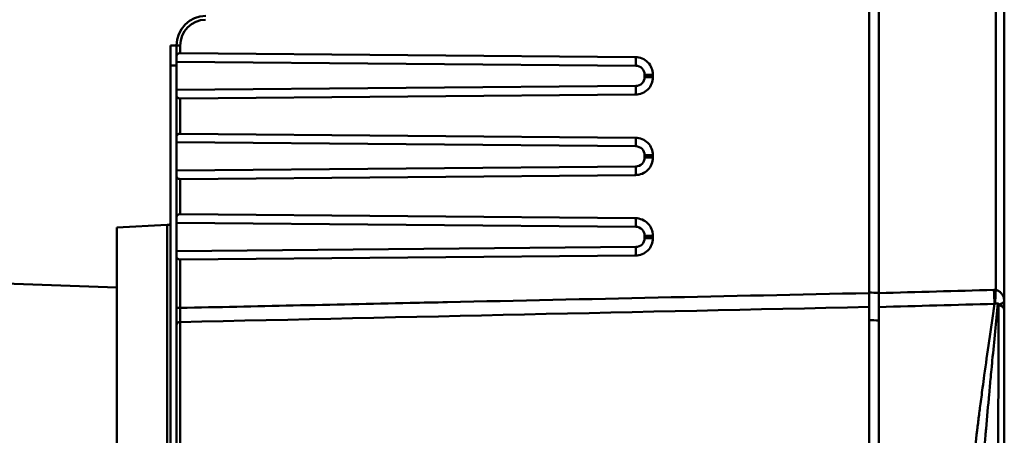
# Model space of a CAD drawing. Extents: x -69 to 1032, y -109 to 243.
# Drawn here: x 158 to 208, y 95 to 116 of the extents above; entities that cross this region are included whole.
import ezdxf

# ---------------------------------------------------------------- set-up
doc = ezdxf.new("R2010")
doc.units = 0
doc.layers.add('AM_0', color=7, linetype='CONTINUOUS', lineweight=50)

# ---------------------------------------------------------------- blocks, each defined once
blk = doc.blocks.new('01')
at = {"layer": 'AM_0'}
for p, q in [((-174.074, 102.726), (-174.074, 140.948)), ((-173.647, 140.948), (-173.647, 102.159)), ((-180.447, 102.567), (-180.447, 138.791)), ((-179.947, 102.564), (-179.947, 138.613)), ((-215.547, 115.015), (-215.247, 115.02)), ((-215.547, 115.015), (-215.547, 114.015)), ((-215.058, 115.02), (-215.247, 115.02)), ((-215.247, 114.436), (-215.247, 115.02)), ((-215.058, 115.02), (-215.058, 114.632)), ((-215.247, 114.436), (-215.247, 114.203)), ((-215.058, 114.632), (-192.176, 114.432)), ((-215.247, 114.021), (-215.547, 114.015)), ((-215.547, 91.351), (-215.547, 114.015)), ((-215.247, 114.203), (-215.247, 112.783)), ((-192.167, 114.001), (-215.247, 114.203)), ((-191.721, 113.435), (-191.721, 113.551)), ((-191.303, 113.551), (-191.721, 113.551)), ((-191.303, 113.435), (-191.721, 113.435)), ((-191.303, 113.551), (-191.303, 113.435)), ((-215.247, 112.783), (-192.167, 112.985)), ((-215.247, 112.783), (-215.247, 112.55)), ((-215.247, 110.386), (-215.247, 112.55)), ((-192.176, 112.553), (-215.058, 112.354)), ((-215.058, 112.354), (-215.058, 110.582)), ((-215.247, 110.386), (-215.247, 110.153)), ((-215.058, 110.582), (-192.176, 110.382)), ((-215.247, 110.153), (-215.247, 108.733)), ((-192.167, 109.951), (-215.247, 110.153)), ((-191.721, 109.385), (-191.721, 109.501)), ((-191.303, 109.501), (-191.721, 109.501)), ((-191.303, 109.385), (-191.721, 109.385)), ((-191.303, 109.501), (-191.303, 109.385)), ((-215.247, 108.733), (-192.167, 108.935)), ((-215.247, 108.733), (-215.247, 108.5)), ((-215.247, 106.336), (-215.247, 108.5)), ((-192.176, 108.503), (-215.058, 108.304)), ((-215.058, 108.304), (-215.058, 106.532)), ((-215.058, 106.532), (-192.176, 106.332)), ((-218.247, 105.862), (-215.721, 105.994)), ((-215.721, 105.994), (-215.721, 82.849)), ((-215.247, 106.336), (-215.247, 106.103)), ((-215.247, 106.103), (-215.247, 104.683)), ((-192.167, 105.901), (-215.247, 106.103)), ((-218.247, 105.862), (-218.247, 82.804)), ((-191.721, 105.335), (-191.721, 105.451)), ((-191.303, 105.451), (-191.721, 105.451)), ((-191.303, 105.451), (-191.303, 105.335)), ((-191.303, 105.335), (-191.721, 105.335)), ((-215.247, 104.683), (-192.167, 104.885)), ((-215.247, 104.683), (-215.247, 104.45)), ((-215.247, 101.819), (-215.247, 104.45)), ((-192.176, 104.453), (-215.058, 104.254)), ((-215.058, 104.254), (-215.058, 101.819)), ((-218.247, 102.848), (-229.891, 103.254)), ((-180.447, 102.567), (-180.447, 101.869)), ((-179.947, 101.865), (-179.947, 102.564)), ((-215.247, 100.967), (-215.247, 101.819)), ((-215.058, 101.819), (-215.247, 101.819)), ((-180.447, 101.869), (-180.447, 40.274)), ((-179.947, 101.865), (-179.947, 40.394)), ((-173.647, 101.691), (-173.647, 101.706)), ((-173.647, 101.691), (-173.647, 40.697)), ((-215.247, 100.967), (-215.247, 75.168)), ((-215.058, 75.187), (-215.058, 101.109))]:
    blk.add_line(p, q, dxfattribs=at)
for centre, radius, start, end in [((-213.747, 115.02), 1.5, 91, 180), ((-213.758, 115.02), 1.3, 91, 180), ((-192.171, 113.551), 0.45, 0, 89.5), ((-192.171, 113.435), 0.45, 270.5, 0), ((-192.171, 109.501), 0.45, 0, 89.5), ((-192.171, 109.385), 0.45, 270.5, 0), ((-215.747, 106.494), 0.5, 273, 293.5782), ((-192.171, 105.451), 0.45, 0, 89.5), ((-192.171, 105.335), 0.45, 270.5, 0)]:
    blk.add_arc(centre, radius, start, end, dxfattribs=at)
for centre, major_axis, ratio, start_param, end_param in [((-192.193, 114.001), (-0.004, -0.5), 0.052336, 1.571253, 2.611983), ((-192.193, 112.985), (-0.004, 0.5), 0.052336, 3.671203, 4.711932), ((-192.193, 109.951), (-0.004, -0.5), 0.052336, 1.571253, 2.611983), ((-192.193, 108.935), (-0.004, 0.5), 0.052336, 3.671203, 4.711932), ((-192.193, 105.901), (-0.004, -0.5), 0.052336, 1.571253, 2.611983), ((-192.193, 104.885), (-0.004, 0.5), 0.052336, 3.671203, 4.711932), ((189.398, 71.13), (-735.572, 0), 0.049416, 5.229379, 5.238437), ((-174.14, 101.666), (0, 1.062), 0.99863, 6.220697, 6.311424), ((-174.118, 102.728), (0.028, -1), 0.052315, 4.711259, 5.491911), ((-174.022, 102.726), (-0.063, -0.998), 0.052233, 4.715672, 5.488544), ((97.532, -9786.081), (-1300.066, 9806.177), 0.998662, 6.178706, 6.179295), ((-174.025, 101.568), (0.311, 0.39), 0.574968, 0.555123, 0.725305), ((-174.097, 101.691), (0.45, 0), 0.680476, 0, 1.214967), ((-174.097, 101.706), (0.45, 0), 0.73228, 0, 1.062727), ((-215.047, 100.967), (-0.2, 0), 0.710775, 4.764749, 6.283185)]:
    blk.add_ellipse(centre, major_axis=major_axis, ratio=ratio, start_param=start_param, end_param=end_param, dxfattribs=at)
for points, knots in [([(-215.058, 114.632), (-215.073, 114.632), (-215.089, 114.631), (-215.12, 114.627), (-215.134, 114.624), (-215.174, 114.61), (-215.196, 114.596), (-215.228, 114.558), (-215.237, 114.534), (-215.246, 114.485), (-215.247, 114.461), (-215.247, 114.436)], [0.06204779, 0.06204779, 0.06204779, 0.06204779, 0.06672971, 0.06672971, 0.07141164, 0.07141164, 0.08077548, 0.08077548, 0.09159268, 0.09159268, 0.10014649, 0.10014649, 0.10014649, 0.10014649]), ([(-192.176, 114.432), (-192.061, 114.431), (-191.947, 114.408), (-191.842, 114.363), (-191.737, 114.319), (-191.639, 114.253), (-191.559, 114.172), (-191.479, 114.091), (-191.414, 113.993), (-191.37, 113.887), (-191.326, 113.782), (-191.303, 113.667), (-191.303, 113.551)], [0, 0, 0, 0, 0.249553, 0.249553, 0.249553, 0.499936, 0.499936, 0.499936, 0.75, 0.75, 0.75, 1, 1, 1, 1]), ([(-191.303, 113.435), (-191.303, 113.319), (-191.326, 113.204), (-191.37, 113.099), (-191.413, 112.993), (-191.478, 112.895), (-191.559, 112.814), (-191.639, 112.733), (-191.736, 112.667), (-191.841, 112.623), (-191.946, 112.578), (-192.061, 112.554), (-192.176, 112.553)], [0, 0, 0, 0, 0.2497, 0.2497, 0.2497, 0.5, 0.5, 0.5, 0.75, 0.75, 0.75, 1, 1, 1, 1]), ([(-215.247, 112.55), (-215.247, 112.525), (-215.246, 112.501), (-215.237, 112.452), (-215.228, 112.428), (-215.196, 112.39), (-215.174, 112.375), (-215.134, 112.362), (-215.12, 112.359), (-215.089, 112.354), (-215.073, 112.353), (-215.058, 112.354)], [0.14794203, 0.14794203, 0.14794203, 0.14794203, 0.15649584, 0.15649584, 0.16731304, 0.16731304, 0.17667688, 0.17667688, 0.1813588, 0.1813588, 0.18604073, 0.18604073, 0.18604073, 0.18604073]), ([(-215.058, 110.582), (-215.073, 110.582), (-215.089, 110.581), (-215.12, 110.577), (-215.134, 110.574), (-215.174, 110.56), (-215.196, 110.546), (-215.228, 110.508), (-215.237, 110.484), (-215.246, 110.435), (-215.247, 110.411), (-215.247, 110.386)], [0.06204779, 0.06204779, 0.06204779, 0.06204779, 0.06672971, 0.06672971, 0.07141164, 0.07141164, 0.08077548, 0.08077548, 0.09159268, 0.09159268, 0.10014649, 0.10014649, 0.10014649, 0.10014649]), ([(-192.176, 110.382), (-192.061, 110.381), (-191.947, 110.358), (-191.842, 110.313), (-191.737, 110.269), (-191.639, 110.203), (-191.559, 110.122), (-191.479, 110.041), (-191.414, 109.943), (-191.37, 109.837), (-191.326, 109.732), (-191.303, 109.617), (-191.303, 109.501)], [0, 0, 0, 0, 0.249553, 0.249553, 0.249553, 0.499936, 0.499936, 0.499936, 0.75, 0.75, 0.75, 1, 1, 1, 1]), ([(-191.303, 109.385), (-191.303, 109.269), (-191.326, 109.154), (-191.37, 109.049), (-191.413, 108.943), (-191.478, 108.845), (-191.559, 108.764), (-191.639, 108.683), (-191.736, 108.617), (-191.841, 108.573), (-191.946, 108.528), (-192.061, 108.504), (-192.176, 108.503)], [0, 0, 0, 0, 0.2497, 0.2497, 0.2497, 0.5, 0.5, 0.5, 0.75, 0.75, 0.75, 1, 1, 1, 1]), ([(-215.247, 108.5), (-215.247, 108.475), (-215.246, 108.451), (-215.237, 108.402), (-215.228, 108.378), (-215.196, 108.34), (-215.174, 108.325), (-215.134, 108.312), (-215.12, 108.309), (-215.089, 108.304), (-215.073, 108.303), (-215.058, 108.304)], [0.14794203, 0.14794203, 0.14794203, 0.14794203, 0.15649584, 0.15649584, 0.16731304, 0.16731304, 0.17667688, 0.17667688, 0.1813588, 0.1813588, 0.18604073, 0.18604073, 0.18604073, 0.18604073]), ([(-215.058, 106.532), (-215.073, 106.532), (-215.089, 106.531), (-215.12, 106.527), (-215.134, 106.524), (-215.174, 106.51), (-215.196, 106.496), (-215.228, 106.458), (-215.237, 106.434), (-215.246, 106.385), (-215.247, 106.361), (-215.247, 106.336)], [0.06204779, 0.06204779, 0.06204779, 0.06204779, 0.06672971, 0.06672971, 0.07141164, 0.07141164, 0.08077548, 0.08077548, 0.09159268, 0.09159268, 0.10014649, 0.10014649, 0.10014649, 0.10014649]), ([(-192.176, 106.332), (-192.061, 106.331), (-191.947, 106.308), (-191.842, 106.263), (-191.737, 106.219), (-191.639, 106.153), (-191.559, 106.072), (-191.479, 105.991), (-191.414, 105.893), (-191.37, 105.787), (-191.326, 105.682), (-191.303, 105.567), (-191.303, 105.451)], [0, 0, 0, 0, 0.249553, 0.249553, 0.249553, 0.499936, 0.499936, 0.499936, 0.75, 0.75, 0.75, 1, 1, 1, 1]), ([(-191.303, 105.335), (-191.303, 105.219), (-191.326, 105.104), (-191.37, 104.999), (-191.413, 104.893), (-191.478, 104.795), (-191.559, 104.714), (-191.639, 104.633), (-191.736, 104.567), (-191.841, 104.523), (-191.946, 104.478), (-192.061, 104.454), (-192.176, 104.453)], [0, 0, 0, 0, 0.2497, 0.2497, 0.2497, 0.5, 0.5, 0.5, 0.75, 0.75, 0.75, 1, 1, 1, 1]), ([(-215.247, 104.45), (-215.247, 104.425), (-215.246, 104.401), (-215.237, 104.352), (-215.228, 104.328), (-215.196, 104.29), (-215.174, 104.275), (-215.134, 104.262), (-215.12, 104.259), (-215.089, 104.254), (-215.073, 104.253), (-215.058, 104.254)], [0.14794203, 0.14794203, 0.14794203, 0.14794203, 0.15649584, 0.15649584, 0.16731304, 0.16731304, 0.17667688, 0.17667688, 0.1813588, 0.1813588, 0.18604073, 0.18604073, 0.18604073, 0.18604073]), ([(-215.058, 101.819), (-213.166, 101.86), (-211.274, 101.902), (-207.423, 101.985), (-205.465, 102.028), (-203.506, 102.07), (-202.883, 102.084), (-202.259, 102.098), (-201.635, 102.111), (-198.105, 102.187), (-194.575, 102.264), (-191.045, 102.34), (-187.513, 102.416), (-183.98, 102.491), (-180.447, 102.567)], [0, 0, 0, 0, 0.164009, 0.164009, 0.333758, 0.333758, 0.333758, 0.387834, 0.387834, 0.387834, 0.693791, 0.693791, 0.693791, 1, 1, 1, 1]), ([(-174.074, 102.726), (-174.011, 102.713), (-173.954, 102.686), (-173.905, 102.653), (-173.896, 102.647), (-173.887, 102.64), (-173.879, 102.634), (-173.835, 102.599), (-173.798, 102.56), (-173.767, 102.517), (-173.76, 102.508), (-173.754, 102.499), (-173.748, 102.49), (-173.717, 102.443), (-173.695, 102.395), (-173.678, 102.345), (-173.668, 102.314), (-173.66, 102.283), (-173.655, 102.252), (-173.65, 102.221), (-173.647, 102.19), (-173.647, 102.159)], [0, 0, 0, 0, 0.211816, 0.211816, 0.211816, 0.25, 0.25, 0.25, 0.45532, 0.45532, 0.45532, 0.5, 0.5, 0.5, 0.7238, 0.7238, 0.7238, 0.862508, 0.862508, 0.862508, 1, 1, 1, 1]), ([(-174.134, 40.436), (-174.331, 41.726), (-174.504, 42.947), (-174.652, 44.047), (-174.683, 44.27), (-174.712, 44.489), (-174.74, 44.702), (-174.781, 45.014), (-174.821, 45.314), (-174.858, 45.603), (-174.889, 45.846), (-174.918, 46.08), (-174.947, 46.305), (-174.961, 46.418), (-174.974, 46.528), (-174.988, 46.636), (-174.994, 46.69), (-175.001, 46.744), (-175.007, 46.797), (-175.011, 46.823), (-175.016, 46.869), (-175.021, 46.91), (-175.026, 46.952), (-175.031, 46.993), (-175.036, 47.034), (-175.196, 48.35), (-175.342, 49.647), (-175.473, 50.906), (-175.539, 51.535), (-175.601, 52.155), (-175.659, 52.764), (-175.662, 52.79), (-175.664, 52.817), (-175.667, 52.843), (-175.693, 53.121), (-175.719, 53.395), (-175.744, 53.668), (-175.758, 53.817), (-175.771, 53.965), (-175.784, 54.113), (-175.791, 54.187), (-175.798, 54.261), (-175.804, 54.334), (-175.807, 54.361), (-175.809, 54.389), (-175.811, 54.416), (-175.812, 54.426), (-175.813, 54.437), (-175.814, 54.449), (-175.818, 54.495), (-175.822, 54.54), (-175.826, 54.586), (-176.041, 57.036), (-176.21, 59.473), (-176.335, 61.845), (-176.359, 62.31), (-176.382, 62.773), (-176.403, 63.232), (-176.531, 66.037), (-176.595, 68.735), (-176.595, 71.272), (-176.595, 71.277), (-176.595, 71.281), (-176.595, 71.285), (-176.595, 73.819), (-176.531, 76.51), (-176.403, 79.306), (-176.382, 79.774), (-176.359, 80.245), (-176.334, 80.718), (-176.209, 83.078), (-176.04, 85.501), (-175.827, 87.936), (-175.823, 87.981), (-175.819, 88.027), (-175.815, 88.073), (-175.811, 88.118), (-175.808, 88.152), (-175.805, 88.188), (-175.798, 88.261), (-175.791, 88.335), (-175.785, 88.408), (-175.772, 88.556), (-175.758, 88.704), (-175.744, 88.852), (-175.719, 89.132), (-175.692, 89.414), (-175.665, 89.699), (-175.663, 89.717), (-175.661, 89.735), (-175.66, 89.754), (-175.601, 90.36), (-175.539, 90.978), (-175.474, 91.605), (-175.343, 92.86), (-175.197, 94.151), (-175.037, 95.462), (-175.032, 95.503), (-175.027, 95.544), (-175.022, 95.585), (-175.018, 95.616), (-175.014, 95.646), (-175.011, 95.677), (-175.009, 95.688), (-175.009, 95.693), (-175.008, 95.7), (-175.001, 95.752), (-174.995, 95.806), (-174.988, 95.859), (-174.975, 95.967), (-174.961, 96.077), (-174.947, 96.189), (-174.919, 96.413), (-174.889, 96.646), (-174.858, 96.888), (-174.82, 97.181), (-174.78, 97.487), (-174.738, 97.805), (-174.71, 98.01), (-174.682, 98.221), (-174.653, 98.435), (-174.504, 99.529), (-174.332, 100.743), (-174.135, 102.024)], [0, 0, 0, 0, 0.0625, 0.0625, 0.0625, 0.075193, 0.075193, 0.075193, 0.09375, 0.09375, 0.09375, 0.109375, 0.109375, 0.109375, 0.117188, 0.117188, 0.117188, 0.121094, 0.121094, 0.121094, 0.123047, 0.123047, 0.123047, 0.125, 0.125, 0.125, 0.1875, 0.1875, 0.1875, 0.21875, 0.21875, 0.21875, 0.220112, 0.220112, 0.220112, 0.234375, 0.234375, 0.234375, 0.242188, 0.242188, 0.242188, 0.246094, 0.246094, 0.246094, 0.247559, 0.247559, 0.247559, 0.248047, 0.248047, 0.248047, 0.25, 0.25, 0.25, 0.35451, 0.35451, 0.35451, 0.375, 0.375, 0.375, 0.5, 0.5, 0.5, 0.500218, 0.500218, 0.500218, 0.625, 0.625, 0.625, 0.645885, 0.645885, 0.645885, 0.75, 0.75, 0.75, 0.751953, 0.751953, 0.751953, 0.753906, 0.753906, 0.753906, 0.757813, 0.757813, 0.757813, 0.765625, 0.765625, 0.765625, 0.780308, 0.780308, 0.780308, 0.78125, 0.78125, 0.78125, 0.8125, 0.8125, 0.8125, 0.875, 0.875, 0.875, 0.876953, 0.876953, 0.876953, 0.878418, 0.878418, 0.878418, 0.878906, 0.878906, 0.878906, 0.882813, 0.882813, 0.882813, 0.890625, 0.890625, 0.890625, 0.90625, 0.90625, 0.90625, 0.925235, 0.925235, 0.925235, 0.9375, 0.9375, 0.9375, 1, 1, 1, 1]), ([(-173.967, 40.422), (-174.008, 40.831), (-174.05, 41.248), (-174.092, 41.672), (-174.145, 42.203), (-174.197, 42.745), (-174.25, 43.298), (-174.26, 43.406), (-174.27, 43.515), (-174.281, 43.624), (-174.323, 44.071), (-174.365, 44.524), (-174.407, 44.985), (-174.46, 45.559), (-174.512, 46.145), (-174.564, 46.741), (-174.574, 46.853), (-174.583, 46.965), (-174.593, 47.078), (-174.609, 47.266), (-174.626, 47.455), (-174.642, 47.645), (-174.668, 47.949), (-174.693, 48.255), (-174.719, 48.563), (-174.77, 49.18), (-174.821, 49.806), (-174.87, 50.439), (-174.879, 50.545), (-174.887, 50.652), (-174.895, 50.758), (-174.936, 51.288), (-174.976, 51.823), (-175.016, 52.364), (-175.024, 52.466), (-175.031, 52.568), (-175.039, 52.671), (-175.055, 52.894), (-175.071, 53.119), (-175.087, 53.344), (-175.11, 53.673), (-175.133, 54.005), (-175.156, 54.337), (-175.162, 54.435), (-175.169, 54.533), (-175.176, 54.631), (-175.259, 55.87), (-175.337, 57.126), (-175.409, 58.398), (-175.447, 59.085), (-175.484, 59.777), (-175.518, 60.472), (-175.553, 61.168), (-175.585, 61.867), (-175.615, 62.572), (-175.617, 62.634), (-175.62, 62.696), (-175.623, 62.758), (-175.649, 63.403), (-175.674, 64.052), (-175.696, 64.705), (-175.698, 64.757), (-175.7, 64.808), (-175.701, 64.859), (-175.712, 65.167), (-175.721, 65.476), (-175.731, 65.786), (-175.741, 66.147), (-175.751, 66.509), (-175.76, 66.871), (-175.761, 66.908), (-175.762, 66.946), (-175.763, 66.984), (-175.779, 67.671), (-175.792, 68.359), (-175.801, 69.047), (-175.811, 69.775), (-175.816, 70.503), (-175.816, 71.232), (-175.816, 71.24), (-175.816, 71.247), (-175.816, 71.255), (-175.816, 71.613), (-175.815, 71.971), (-175.813, 72.328), (-175.81, 72.694), (-175.807, 73.059), (-175.802, 73.424), (-175.797, 73.789), (-175.792, 74.154), (-175.785, 74.518), (-175.778, 74.857), (-175.771, 75.196), (-175.763, 75.534), (-175.763, 75.559), (-175.762, 75.583), (-175.761, 75.608), (-175.744, 76.332), (-175.723, 77.054), (-175.699, 77.772), (-175.676, 78.437), (-175.651, 79.1), (-175.624, 79.76), (-175.622, 79.81), (-175.619, 79.861), (-175.617, 79.912), (-175.602, 80.266), (-175.587, 80.619), (-175.571, 80.972), (-175.557, 81.264), (-175.543, 81.556), (-175.529, 81.846), (-175.526, 81.907), (-175.523, 81.967), (-175.52, 82.027), (-175.489, 82.657), (-175.456, 83.281), (-175.422, 83.901), (-175.418, 83.972), (-175.414, 84.042), (-175.41, 84.112), (-175.338, 85.398), (-175.259, 86.664), (-175.175, 87.909), (-175.169, 87.997), (-175.163, 88.085), (-175.157, 88.173), (-175.134, 88.505), (-175.111, 88.835), (-175.088, 89.163), (-175.065, 89.491), (-175.041, 89.818), (-175.017, 90.142), (-174.977, 90.691), (-174.936, 91.234), (-174.894, 91.769), (-174.886, 91.867), (-174.879, 91.965), (-174.871, 92.063), (-174.781, 93.213), (-174.688, 94.332), (-174.593, 95.421), (-174.584, 95.526), (-174.575, 95.631), (-174.566, 95.736), (-174.514, 96.327), (-174.462, 96.91), (-174.409, 97.482), (-174.383, 97.768), (-174.357, 98.051), (-174.33, 98.331), (-174.314, 98.507), (-174.298, 98.682), (-174.281, 98.856), (-174.271, 98.96), (-174.261, 99.063), (-174.251, 99.166), (-174.156, 100.162), (-174.061, 101.12), (-173.967, 102.041)], [0, 0, 0, 0, 0.025004, 0.025004, 0.025004, 0.056355, 0.056355, 0.056355, 0.0625, 0.0625, 0.0625, 0.087686, 0.087686, 0.087686, 0.119095, 0.119095, 0.119095, 0.125, 0.125, 0.125, 0.134849, 0.134849, 0.134849, 0.150625, 0.150625, 0.150625, 0.182208, 0.182208, 0.182208, 0.1875, 0.1875, 0.1875, 0.213785, 0.213785, 0.213785, 0.21875, 0.21875, 0.21875, 0.229559, 0.229559, 0.229559, 0.245355, 0.245355, 0.245355, 0.25, 0.25, 0.25, 0.308737, 0.308737, 0.308737, 0.340475, 0.340475, 0.340475, 0.372211, 0.372211, 0.372211, 0.375, 0.375, 0.375, 0.403983, 0.403983, 0.403983, 0.40625, 0.40625, 0.40625, 0.419906, 0.419906, 0.419906, 0.435844, 0.435844, 0.435844, 0.4375, 0.4375, 0.4375, 0.467741, 0.467741, 0.467741, 0.499669, 0.499669, 0.499669, 0.5, 0.5, 0.5, 0.51565, 0.51565, 0.51565, 0.531637, 0.531637, 0.531637, 0.547621, 0.547621, 0.547621, 0.5625, 0.5625, 0.5625, 0.563592, 0.563592, 0.563592, 0.595476, 0.595476, 0.595476, 0.625, 0.625, 0.625, 0.627266, 0.627266, 0.627266, 0.643119, 0.643119, 0.643119, 0.65625, 0.65625, 0.65625, 0.658975, 0.658975, 0.658975, 0.6875, 0.6875, 0.6875, 0.690733, 0.690733, 0.690733, 0.75, 0.75, 0.75, 0.754201, 0.754201, 0.754201, 0.770013, 0.770013, 0.770013, 0.785806, 0.785806, 0.785806, 0.8125, 0.8125, 0.8125, 0.817398, 0.817398, 0.817398, 0.875, 0.875, 0.875, 0.880572, 0.880572, 0.880572, 0.912005, 0.912005, 0.912005, 0.927686, 0.927686, 0.927686, 0.9375, 0.9375, 0.9375, 0.943359, 0.943359, 0.943359, 1, 1, 1, 1]), ([(-174.103, 102.029), (-174.108, 102.029), (-174.114, 102.029), (-174.119, 102.028), (-174.122, 102.028), (-174.125, 102.027), (-174.127, 102.027), (-174.129, 102.026), (-174.13, 102.026), (-174.131, 102.025), (-174.132, 102.025), (-174.132, 102.025), (-174.133, 102.025), (-174.133, 102.025), (-174.134, 102.024), (-174.134, 102.024), (-174.134, 102.024), (-174.135, 102.024), (-174.135, 102.024), (-174.135, 102.024), (-174.135, 102.024), (-174.135, 102.024), (-174.135, 102.024), (-174.135, 102.024), (-174.135, 102.024)], [0, 0, 0, 0, 0.4784766, 0.4784766, 0.4784766, 0.7310028, 0.7310028, 0.7310028, 0.8655014, 0.8655014, 0.8655014, 0.9327507, 0.9327507, 0.9327507, 0.9663754, 0.9663754, 0.9663754, 0.9831877, 0.9831877, 0.9831877, 0.9915938, 0.9915938, 0.9915938, 0.9995401, 0.9995401, 0.9995401, 0.9995401]), ([(-173.941, 40.411), (-173.944, 42.5), (-173.947, 44.737), (-173.951, 47.115), (-173.951, 47.118), (-173.951, 47.121), (-173.951, 47.124), (-173.953, 48.309), (-173.954, 49.53), (-173.956, 50.787), (-173.956, 50.791), (-173.956, 50.796), (-173.956, 50.8), (-173.957, 51.426), (-173.958, 52.06), (-173.959, 52.703), (-173.959, 52.708), (-173.959, 52.714), (-173.959, 52.719), (-173.96, 53.044), (-173.96, 53.37), (-173.96, 53.698), (-173.961, 54.019), (-173.961, 54.341), (-173.962, 54.664), (-173.962, 54.67), (-173.962, 54.677), (-173.962, 54.683), (-173.964, 56.001), (-173.966, 57.334), (-173.967, 58.683), (-173.969, 60.022), (-173.971, 61.376), (-173.973, 62.745), (-173.973, 62.755), (-173.973, 62.765), (-173.973, 62.775), (-173.975, 64.143), (-173.976, 65.526), (-173.977, 66.925), (-173.978, 66.937), (-173.978, 66.949), (-173.978, 66.961), (-173.978, 67.654), (-173.979, 68.351), (-173.979, 69.048), (-173.979, 69.06), (-173.979, 69.073), (-173.979, 69.085), (-173.98, 69.782), (-173.98, 70.479), (-173.98, 71.177), (-173.98, 71.186), (-173.98, 71.194), (-173.98, 71.203), (-173.98, 72.608), (-173.979, 74.009), (-173.978, 75.407), (-173.978, 75.414), (-173.978, 75.42), (-173.978, 75.427), (-173.977, 76.134), (-173.976, 76.839), (-173.975, 77.538), (-173.975, 78.22), (-173.974, 78.897), (-173.973, 79.57), (-173.973, 79.587), (-173.973, 79.605), (-173.973, 79.622), (-173.972, 80.298), (-173.971, 80.969), (-173.97, 81.637), (-173.97, 82.326), (-173.969, 83.012), (-173.968, 83.693), (-173.966, 85.046), (-173.964, 86.374), (-173.962, 87.689), (-173.962, 87.697), (-173.962, 87.706), (-173.962, 87.714), (-173.961, 88.36), (-173.96, 89.001), (-173.959, 89.638), (-173.959, 89.65), (-173.959, 89.661), (-173.959, 89.673), (-173.958, 90.306), (-173.957, 90.937), (-173.957, 91.559), (-173.956, 91.571), (-173.956, 91.583), (-173.956, 91.595), (-173.955, 92.85), (-173.953, 94.077), (-173.951, 95.263), (-173.951, 95.268), (-173.951, 95.273), (-173.951, 95.278), (-173.947, 97.668), (-173.944, 99.902), (-173.941, 101.978)], [0, 0, 0, 0, 0.125, 0.125, 0.125, 0.125155, 0.125155, 0.125155, 0.1875, 0.1875, 0.1875, 0.187729, 0.187729, 0.187729, 0.21875, 0.21875, 0.21875, 0.219016, 0.219016, 0.219016, 0.23466, 0.23466, 0.23466, 0.25, 0.25, 0.25, 0.250304, 0.250304, 0.250304, 0.312879, 0.312879, 0.312879, 0.375, 0.375, 0.375, 0.375457, 0.375457, 0.375457, 0.4375, 0.4375, 0.4375, 0.438042, 0.438042, 0.438042, 0.46875, 0.46875, 0.46875, 0.469301, 0.469301, 0.469301, 0.5, 0.5, 0.5, 0.500376, 0.500376, 0.500376, 0.562196, 0.562196, 0.562196, 0.5625, 0.5625, 0.5625, 0.59375, 0.59375, 0.59375, 0.624214, 0.624214, 0.624214, 0.625, 0.625, 0.625, 0.655613, 0.655613, 0.655613, 0.687204, 0.687204, 0.687204, 0.75, 0.75, 0.75, 0.750397, 0.750397, 0.750397, 0.78125, 0.78125, 0.78125, 0.7818, 0.7818, 0.7818, 0.8125, 0.8125, 0.8125, 0.813083, 0.813083, 0.813083, 0.875, 0.875, 0.875, 0.875269, 0.875269, 0.875269, 1, 1, 1, 1]), ([(-173.967, 102.041), (-173.945, 102.032), (-173.924, 102.021), (-173.904, 102.009), (-173.895, 102.004), (-173.887, 101.999), (-173.879, 101.994)], [0, 0, 0, 0, 0.7026389, 0.7026389, 0.7026389, 1, 1, 1, 1]), ([(-173.879, 101.994), (-173.846, 102.014), (-173.813, 102.031), (-173.756, 102.061), (-173.731, 102.075), (-173.67, 102.114), (-173.647, 102.137), (-173.647, 102.159)], [0, 0, 0, 0, 0.25, 0.25, 0.5, 0.5, 0.9999995, 0.9999995, 0.9999995, 0.9999995]), ([(-173.647, 102.159), (-173.647, 102.079), (-173.647, 102.001), (-173.647, 101.925), (-173.647, 101.887), (-173.647, 101.849), (-173.647, 101.813), (-173.647, 101.776), (-173.647, 101.74), (-173.647, 101.706)], [0.0000002, 0.0000002, 0.0000002, 0.0000002, 0.5000881, 0.5000881, 0.5000881, 0.750036, 0.750036, 0.750036, 1, 1, 1, 1]), ([(-215.058, 101.819), (-215.058, 101.686), (-215.059, 101.558), (-215.059, 101.435), (-215.059, 101.312), (-215.058, 101.203), (-215.058, 101.109)], [0, 0, 0, 0, 0.5, 0.5, 0.5, 1, 1, 1, 1])]:
    blk.add_open_spline(points, degree=3, knots=knots, dxfattribs=at)
for points in [[(-180.447, 102.596), (-180.281, 102.587), (-180.114, 102.579), (-179.947, 102.571)], [(-173.967, 102.041), (-174.009, 102.036), (-174.054, 102.033), (-174.103, 102.029)], [(-173.941, 101.978), (-173.951, 101.999), (-173.96, 102.02), (-173.967, 102.041)], [(-180.447, 101.869), (-191.984, 101.619), (-203.521, 101.365), (-215.058, 101.109)], [(-179.947, 101.184), (-180.114, 101.192), (-180.281, 101.201), (-180.447, 101.21)]]:
    blk.add_open_spline(points, degree=3, dxfattribs=at)

msp = doc.modelspace()

# ---------------------------------------------------------------- block references
at = {"layer": 'AM_0'}
msp.add_blockref('01', (381.359, 0), dxfattribs=at)

doc.saveas('drawing.dxf')
